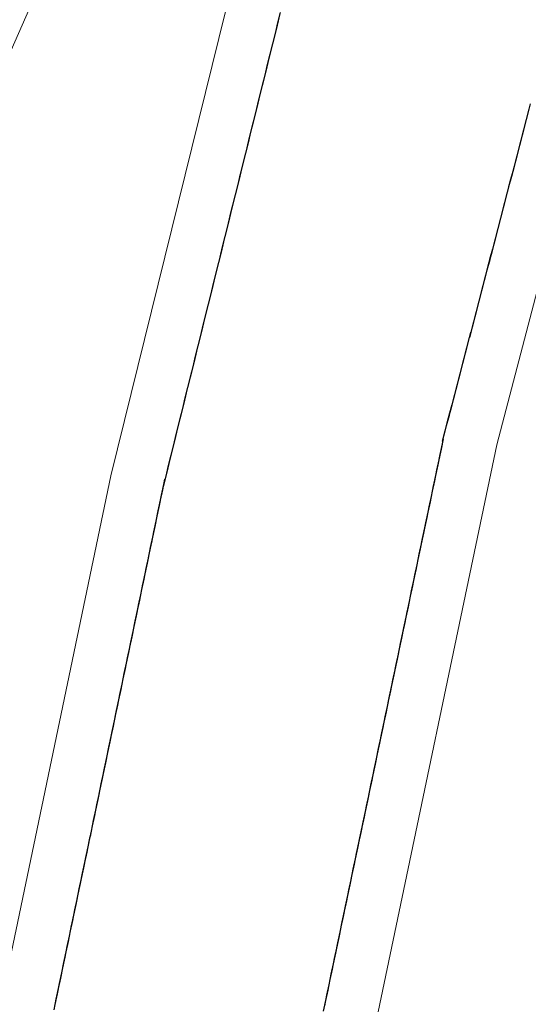
# Model space of a CAD drawing. Extents: x 2428700 to 2430480, y 4749042 to 4750258.
# Drawn here: x 2429944 to 2429954, y 4749953 to 4749972 of the extents above; entities that cross this region are included whole.
import ezdxf

# ---------------------------------------------------------------- set-up
doc = ezdxf.new("R2010")
doc.units = 0
doc.header["$LTSCALE"] = 2
doc.header["$MEASUREMENT"] = 0
doc.linetypes.add('PONTE', pattern=[0])
doc.layers.add('050610', color=5, linetype='PONTE')

# ---------------------------------------------------------------- blocks, each defined once
blk = doc.blocks.new('PARAL')
blk.add_line((0.5, 0), (0.5, 0.1))

msp = doc.modelspace()

# ---------------------------------------------------------------- linework, layer by layer
at = {"layer": '050610', "linetype": 'PONTE', "lineweight": 0, "flags": 128}
for points in [[(2430127.087, 4750201.691), (2430121.459, 4750189.701), (2430113.669, 4750176.181), (2430112.248, 4750173.714), (2430099.394, 4750154.872), (2430095.844, 4750156.933), (2430082.528, 4750140.445), (2430075.188, 4750132.11), (2430055.529, 4750112.446), (2430055.14, 4750112.83), (2430048.215, 4750106.068), (2430022.877, 4750082.284), (2430008.102, 4750061.579), (2429995.858, 4750047.715), (2429995.369, 4750047.067), (2429992.963, 4750043.887), (2429984.044, 4750032.095), (2429973.83, 4750016.408), (2429965.818, 4750000.685), (2429965.521, 4750000), (2429960.975, 4749989.512), (2429959.433, 4749984.704), (2429956.12, 4749974.373), (2429953.305, 4749963.581), (2429925.433, 4749830.419), (2429922.748, 4749817.59), (2429922.262, 4749815.271), (2429919.079, 4749800.063)], [(2429912.337, 4749802.767), (2429915.634, 4749817.381), (2429919.9, 4749838.053), (2429927.203, 4749873.469), (2429934.421, 4749907.104), (2429939.745, 4749932.475), (2429946.115, 4749962.999), (2429949.264, 4749975.762), (2429950.754, 4749980.952), (2429952.61, 4749986.689), (2429951.784, 4749987.092), (2429948.614, 4749980.848), (2429942.647, 4749967.276), (2429937.369, 4749954.509), (2429930.553, 4749935.581), (2429926.252, 4749920.211), (2429922, 4749902.435), (2429917.287, 4749877.204), (2429913.03, 4749850.447), (2429908.852, 4749825.934), (2429907.567, 4749818.961), (2429907.238, 4749817.025), (2429905.223, 4749805.62)]]:
    msp.add_lwpolyline(points, dxfattribs=at)

# ---------------------------------------------------------------- block references
at = {"layer": '050610', "lineweight": 0}
for p, xscale, yscale, zscale, rotation in [((2429948.234, 4749971.586), 1.999999999486131, 1.999999999486131, 1.999999999486131, 346.1422040257093), ((2429948.257, 4749971.683), 1.999999999486131, 1.999999999486131, 1.999999999486131, 346.1422040257093), ((2429948.186, 4749971.392), 1.999999999486131, 1.999999999486131, 1.999999999486131, 346.1422040257093), ((2429948.21, 4749971.489), 1.999999999486131, 1.999999999486131, 1.999999999486131, 346.1422040257093), ((2429948.138, 4749971.197), 1.999999999486131, 1.999999999486131, 1.999999999486131, 346.1422040257093), ((2429948.162, 4749971.294), 1.999999999486131, 1.999999999486131, 1.999999999486131, 346.1422040257093), ((2429948.09, 4749971.003), 1.999999999486131, 1.999999999486131, 1.999999999486131, 346.1422040257093), ((2429948.114, 4749971.1), 1.999999999486131, 1.999999999486131, 1.999999999486131, 346.1422040257093), ((2429948.042, 4749970.809), 1.999999999486131, 1.999999999486131, 1.999999999486131, 346.1422040257093), ((2429948.066, 4749970.906), 1.999999999486131, 1.999999999486131, 1.999999999486131, 346.1422040257093), ((2429947.994, 4749970.615), 1.999999999486131, 1.999999999486131, 1.999999999486131, 346.1422040257093), ((2429948.018, 4749970.712), 1.999999999486131, 1.999999999486131, 1.999999999486131, 346.1422040257093), ((2429947.97, 4749970.518), 1.999999999486131, 1.999999999486131, 1.999999999486131, 346.1422040257093), ((2429947.922, 4749970.324), 1.999999999486131, 1.999999999486131, 1.999999999486131, 346.1422040257093), ((2429947.946, 4749970.421), 1.999999999486131, 1.999999999486131, 1.999999999486131, 346.1422040257093), ((2429947.874, 4749970.129), 1.999999999486131, 1.999999999486131, 1.999999999486131, 346.1422040257093), ((2429947.898, 4749970.227), 1.999999999486131, 1.999999999486131, 1.999999999486131, 346.1422040257093), ((2429947.826, 4749969.935), 1.999999999486131, 1.999999999486131, 1.999999999486131, 346.1422040257093), ((2429947.85, 4749970.032), 1.999999999486131, 1.999999999486131, 1.999999999486131, 346.1422040257093), ((2429954.871, 4749969.585), 1.999999999790123, 1.999999999790123, 1.999999999790123, 165.380401121331), ((2429954.896, 4749969.681), 1.999999999790123, 1.999999999790123, 1.999999999790123, 165.380401121331), ((2429947.778, 4749969.741), 1.999999999486131, 1.999999999486131, 1.999999999486131, 346.1422040257093), ((2429947.802, 4749969.838), 1.999999999486131, 1.999999999486131, 1.999999999486131, 346.1422040257093), ((2429954.846, 4749969.488), 1.999999999790123, 1.999999999790123, 1.999999999790123, 165.380401121331), ((2429947.731, 4749969.547), 1.999999999486131, 1.999999999486131, 1.999999999486131, 346.1422040257093), ((2429947.754, 4749969.644), 1.999999999486131, 1.999999999486131, 1.999999999486131, 346.1422040257093), ((2429954.795, 4749969.294), 1.999999999790123, 1.999999999790123, 1.999999999790123, 165.380401121331), ((2429954.82, 4749969.391), 1.999999999790123, 1.999999999790123, 1.999999999790123, 165.380401121331), ((2429947.683, 4749969.353), 1.999999999486131, 1.999999999486131, 1.999999999486131, 346.1422040257093), ((2429947.707, 4749969.45), 1.999999999486131, 1.999999999486131, 1.999999999486131, 346.1422040257093), ((2429954.745, 4749969.101), 1.999999999790123, 1.999999999790123, 1.999999999790123, 165.380401121331), ((2429954.77, 4749969.198), 1.999999999790123, 1.999999999790123, 1.999999999790123, 165.380401121331), ((2429947.635, 4749969.159), 1.999999999486131, 1.999999999486131, 1.999999999486131, 346.1422040257093), ((2429947.659, 4749969.256), 1.999999999486131, 1.999999999486131, 1.999999999486131, 346.1422040257093), ((2429954.694, 4749968.907), 1.999999999790123, 1.999999999790123, 1.999999999790123, 165.380401121331), ((2429954.719, 4749969.004), 1.999999999790123, 1.999999999790123, 1.999999999790123, 165.380401121331), ((2429947.587, 4749968.964), 1.999999999486131, 1.999999999486131, 1.999999999486131, 346.1422040257093), ((2429947.611, 4749969.061), 1.999999999486131, 1.999999999486131, 1.999999999486131, 346.1422040257093), ((2429954.644, 4749968.714), 1.999999999790123, 1.999999999790123, 1.999999999790123, 165.380401121331), ((2429954.669, 4749968.81), 1.999999999790123, 1.999999999790123, 1.999999999790123, 165.380401121331), ((2429947.563, 4749968.867), 1.999999999486131, 1.999999999486131, 1.999999999486131, 346.1422040257093), ((2429954.593, 4749968.52), 1.999999999790123, 1.999999999790123, 1.999999999790123, 165.380401121331), ((2429954.618, 4749968.617), 1.999999999790123, 1.999999999790123, 1.999999999790123, 165.380401121331), ((2429947.515, 4749968.673), 1.999999999486131, 1.999999999486131, 1.999999999486131, 346.1422040257093), ((2429947.539, 4749968.77), 1.999999999486131, 1.999999999486131, 1.999999999486131, 346.1422040257093), ((2429954.543, 4749968.327), 1.999999999790123, 1.999999999790123, 1.999999999790123, 165.380401121331), ((2429954.568, 4749968.423), 1.999999999790123, 1.999999999790123, 1.999999999790123, 165.380401121331), ((2429947.467, 4749968.479), 1.999999999486131, 1.999999999486131, 1.999999999486131, 346.1422040257093), ((2429947.491, 4749968.576), 1.999999999486131, 1.999999999486131, 1.999999999486131, 346.1422040257093), ((2429954.492, 4749968.133), 1.999999999790123, 1.999999999790123, 1.999999999790123, 165.380401121331), ((2429954.517, 4749968.23), 1.999999999790123, 1.999999999790123, 1.999999999790123, 165.380401121331), ((2429947.419, 4749968.285), 1.999999999486131, 1.999999999486131, 1.999999999486131, 346.1422040257093), ((2429947.443, 4749968.382), 1.999999999486131, 1.999999999486131, 1.999999999486131, 346.1422040257093), ((2429954.442, 4749967.94), 1.999999999790123, 1.999999999790123, 1.999999999790123, 165.380401121331), ((2429954.467, 4749968.036), 1.999999999790123, 1.999999999790123, 1.999999999790123, 165.380401121331), ((2429947.371, 4749968.091), 1.999999999486131, 1.999999999486131, 1.999999999486131, 346.1422040257093), ((2429947.395, 4749968.188), 1.999999999486131, 1.999999999486131, 1.999999999486131, 346.1422040257093), ((2429954.391, 4749967.746), 1.999999999790123, 1.999999999790123, 1.999999999790123, 165.380401121331), ((2429954.416, 4749967.843), 1.999999999790123, 1.999999999790123, 1.999999999790123, 165.380401121331), ((2429947.323, 4749967.896), 1.999999999486131, 1.999999999486131, 1.999999999486131, 346.1422040257093), ((2429947.347, 4749967.993), 1.999999999486131, 1.999999999486131, 1.999999999486131, 346.1422040257093), ((2429954.366, 4749967.649), 1.999999999790123, 1.999999999790123, 1.999999999790123, 165.380401121331), ((2429947.275, 4749967.702), 1.999999999486131, 1.999999999486131, 1.999999999486131, 346.1422040257093), ((2429947.299, 4749967.799), 1.999999999486131, 1.999999999486131, 1.999999999486131, 346.1422040257093), ((2429954.315, 4749967.456), 1.999999999790123, 1.999999999790123, 1.999999999790123, 165.380401121331), ((2429954.341, 4749967.553), 1.999999999790123, 1.999999999790123, 1.999999999790123, 165.380401121331), ((2429947.228, 4749967.508), 1.999999999486131, 1.999999999486131, 1.999999999486131, 346.1422040257093), ((2429947.252, 4749967.605), 1.999999999486131, 1.999999999486131, 1.999999999486131, 346.1422040257093), ((2429954.265, 4749967.262), 1.999999999790123, 1.999999999790123, 1.999999999790123, 165.380401121331), ((2429954.29, 4749967.359), 1.999999999790123, 1.999999999790123, 1.999999999790123, 165.380401121331), ((2429947.18, 4749967.314), 1.999999999486131, 1.999999999486131, 1.999999999486131, 346.1422040257093), ((2429947.204, 4749967.411), 1.999999999486131, 1.999999999486131, 1.999999999486131, 346.1422040257093), ((2429954.215, 4749967.069), 1.999999999790123, 1.999999999790123, 1.999999999790123, 165.380401121331), ((2429954.24, 4749967.166), 1.999999999790123, 1.999999999790123, 1.999999999790123, 165.380401121331), ((2429947.156, 4749967.217), 1.999999999486131, 1.999999999486131, 1.999999999486131, 346.1422040257093), ((2429954.164, 4749966.875), 1.999999999790123, 1.999999999790123, 1.999999999790123, 165.380401121331), ((2429954.189, 4749966.972), 1.999999999790123, 1.999999999790123, 1.999999999790123, 165.380401121331), ((2429947.108, 4749967.023), 1.999999999486131, 1.999999999486131, 1.999999999486131, 346.1422040257093), ((2429947.132, 4749967.12), 1.999999999486131, 1.999999999486131, 1.999999999486131, 346.1422040257093), ((2429954.114, 4749966.682), 1.999999999790123, 1.999999999790123, 1.999999999790123, 165.380401121331), ((2429954.139, 4749966.778), 1.999999999790123, 1.999999999790123, 1.999999999790123, 165.380401121331), ((2429947.06, 4749966.828), 1.999999999486131, 1.999999999486131, 1.999999999486131, 346.1422040257093), ((2429947.084, 4749966.925), 1.999999999486131, 1.999999999486131, 1.999999999486131, 346.1422040257093), ((2429954.063, 4749966.488), 1.999999999790123, 1.999999999790123, 1.999999999790123, 165.380401121331), ((2429954.088, 4749966.585), 1.999999999790123, 1.999999999790123, 1.999999999790123, 165.380401121331), ((2429947.012, 4749966.634), 1.999999999486131, 1.999999999486131, 1.999999999486131, 346.1422040257093), ((2429947.036, 4749966.731), 1.999999999486131, 1.999999999486131, 1.999999999486131, 346.1422040257093), ((2429954.013, 4749966.295), 1.999999999790123, 1.999999999790123, 1.999999999790123, 165.380401121331), ((2429954.038, 4749966.391), 1.999999999790123, 1.999999999790123, 1.999999999790123, 165.380401121331), ((2429946.964, 4749966.44), 1.999999999486131, 1.999999999486131, 1.999999999486131, 346.1422040257093), ((2429946.988, 4749966.537), 1.999999999486131, 1.999999999486131, 1.999999999486131, 346.1422040257093), ((2429953.962, 4749966.101), 1.999999999790123, 1.999999999790123, 1.999999999790123, 165.380401121331), ((2429953.987, 4749966.198), 1.999999999790123, 1.999999999790123, 1.999999999790123, 165.380401121331), ((2429946.916, 4749966.246), 1.999999999486131, 1.999999999486131, 1.999999999486131, 346.1422040257093), ((2429946.94, 4749966.343), 1.999999999486131, 1.999999999486131, 1.999999999486131, 346.1422040257093), ((2429953.912, 4749965.908), 1.999999999790123, 1.999999999790123, 1.999999999790123, 165.380401121331), ((2429953.937, 4749966.004), 1.999999999790123, 1.999999999790123, 1.999999999790123, 165.380401121331), ((2429946.868, 4749966.052), 1.999999999486131, 1.999999999486131, 1.999999999486131, 346.1422040257093), ((2429946.892, 4749966.149), 1.999999999486131, 1.999999999486131, 1.999999999486131, 346.1422040257093), ((2429953.886, 4749965.811), 1.999999999790123, 1.999999999790123, 1.999999999790123, 165.380401121331), ((2429946.82, 4749965.857), 1.999999999486131, 1.999999999486131, 1.999999999486131, 346.1422040257093), ((2429946.844, 4749965.955), 1.999999999486131, 1.999999999486131, 1.999999999486131, 346.1422040257093), ((2429953.836, 4749965.617), 1.999999999790123, 1.999999999790123, 1.999999999790123, 165.380401121331), ((2429953.861, 4749965.714), 1.999999999790123, 1.999999999790123, 1.999999999790123, 165.380401121331), ((2429946.772, 4749965.663), 1.999999999486131, 1.999999999486131, 1.999999999486131, 346.1422040257093), ((2429946.796, 4749965.76), 1.999999999486131, 1.999999999486131, 1.999999999486131, 346.1422040257093), ((2429953.785, 4749965.424), 1.999999999790123, 1.999999999790123, 1.999999999790123, 165.380401121331), ((2429953.811, 4749965.521), 1.999999999790123, 1.999999999790123, 1.999999999790123, 165.380401121331), ((2429946.749, 4749965.566), 1.999999999486131, 1.999999999486131, 1.999999999486131, 346.1422040257093), ((2429953.735, 4749965.23), 1.999999999790123, 1.999999999790123, 1.999999999790123, 165.380401121331), ((2429953.76, 4749965.327), 1.999999999790123, 1.999999999790123, 1.999999999790123, 165.380401121331), ((2429946.701, 4749965.372), 1.999999999486131, 1.999999999486131, 1.999999999486131, 346.1422040257093), ((2429946.725, 4749965.469), 1.999999999486131, 1.999999999486131, 1.999999999486131, 346.1422040257093), ((2429953.684, 4749965.037), 1.999999999790123, 1.999999999790123, 1.999999999790123, 165.380401121331), ((2429953.71, 4749965.134), 1.999999999790123, 1.999999999790123, 1.999999999790123, 165.380401121331), ((2429946.653, 4749965.178), 1.999999999486131, 1.999999999486131, 1.999999999486131, 346.1422040257093), ((2429946.677, 4749965.275), 1.999999999486131, 1.999999999486131, 1.999999999486131, 346.1422040257093), ((2429953.634, 4749964.843), 1.999999999790123, 1.999999999790123, 1.999999999790123, 165.380401121331), ((2429953.659, 4749964.94), 1.999999999790123, 1.999999999790123, 1.999999999790123, 165.380401121331), ((2429946.605, 4749964.984), 1.999999999486131, 1.999999999486131, 1.999999999486131, 346.1422040257093), ((2429946.629, 4749965.081), 1.999999999486131, 1.999999999486131, 1.999999999486131, 346.1422040257093), ((2429953.584, 4749964.65), 1.999999999790123, 1.999999999790123, 1.999999999790123, 165.380401121331), ((2429953.609, 4749964.746), 1.999999999790123, 1.999999999790123, 1.999999999790123, 165.380401121331), ((2429946.557, 4749964.79), 1.999999999486131, 1.999999999486131, 1.999999999486131, 346.1422040257093), ((2429946.581, 4749964.887), 1.999999999486131, 1.999999999486131, 1.999999999486131, 346.1422040257093), ((2429953.533, 4749964.456), 1.999999999790123, 1.999999999790123, 1.999999999790123, 165.380401121331), ((2429953.558, 4749964.553), 1.999999999790123, 1.999999999790123, 1.999999999790123, 165.380401121331), ((2429946.509, 4749964.595), 1.999999999486131, 1.999999999486131, 1.999999999486131, 346.1422040257093), ((2429946.533, 4749964.692), 1.999999999486131, 1.999999999486131, 1.999999999486131, 346.1422040257093), ((2429953.483, 4749964.263), 1.999999999790123, 1.999999999790123, 1.999999999790123, 165.380401121331), ((2429953.508, 4749964.359), 1.999999999790123, 1.999999999790123, 1.999999999790123, 165.380401121331), ((2429946.461, 4749964.401), 1.999999999486131, 1.999999999486131, 1.999999999486131, 346.1422040257093), ((2429946.485, 4749964.498), 1.999999999486131, 1.999999999486131, 1.999999999486131, 346.1422040257093), ((2429953.457, 4749964.166), 1.999999999790123, 1.999999999790123, 1.999999999790123, 165.380401121331), ((2429946.413, 4749964.207), 1.999999999486131, 1.999999999486131, 1.999999999486131, 346.1422040257093), ((2429946.437, 4749964.304), 1.999999999486131, 1.999999999486131, 1.999999999486131, 346.1422040257093), ((2429953.407, 4749963.972), 1.999999999790123, 1.999999999790123, 1.999999999790123, 165.380401121331), ((2429953.432, 4749964.069), 1.999999999790123, 1.999999999790123, 1.999999999790123, 165.380401121331), ((2429946.365, 4749964.013), 1.999999999486131, 1.999999999486131, 1.999999999486131, 346.1422040257093), ((2429946.389, 4749964.11), 1.999999999486131, 1.999999999486131, 1.999999999486131, 346.1422040257093), ((2429953.356, 4749963.779), 1.999999999790123, 1.999999999790123, 1.999999999790123, 165.380401121331), ((2429953.382, 4749963.876), 1.999999999790123, 1.999999999790123, 1.999999999790123, 165.380401121331), ((2429946.341, 4749963.916), 1.999999999486131, 1.999999999486131, 1.999999999486131, 346.1422040257093), ((2429953.306, 4749963.585), 1.999999999790123, 1.999999999790123, 1.999999999790123, 165.380401121331), ((2429953.331, 4749963.682), 1.999999999790123, 1.999999999790123, 1.999999999790123, 165.380401121331), ((2429946.293, 4749963.722), 1.999999999486131, 1.999999999486131, 1.999999999486131, 346.1422040257093), ((2429946.317, 4749963.819), 1.999999999486131, 1.999999999486131, 1.999999999486131, 346.1422040257093), ((2429953.265, 4749963.39), 1.999999999720344, 1.999999999720344, 1.999999999720344, 168.1782106563942), ((2429953.285, 4749963.488), 1.999999999720344, 1.999999999720344, 1.999999999720344, 168.1782106563942), ((2429946.246, 4749963.527), 1.999999999486131, 1.999999999486131, 1.999999999486131, 346.1422040257093), ((2429946.27, 4749963.624), 1.999999999486131, 1.999999999486131, 1.999999999486131, 346.1422040257093), ((2429953.244, 4749963.292), 1.999999999720344, 1.999999999720344, 1.999999999720344, 168.1782106563942), ((2429946.198, 4749963.333), 1.999999999486131, 1.999999999486131, 1.999999999486131, 346.1422040257093), ((2429946.222, 4749963.43), 1.999999999486131, 1.999999999486131, 1.999999999486131, 346.1422040257093), ((2429953.203, 4749963.096), 1.999999999720344, 1.999999999720344, 1.999999999720344, 168.1782106563942), ((2429953.224, 4749963.194), 1.999999999720344, 1.999999999720344, 1.999999999720344, 168.1782106563942), ((2429946.15, 4749963.139), 1.999999999486131, 1.999999999486131, 1.999999999486131, 346.1422040257093), ((2429946.174, 4749963.236), 1.999999999486131, 1.999999999486131, 1.999999999486131, 346.1422040257093), ((2429953.162, 4749962.9), 1.999999999720344, 1.999999999720344, 1.999999999720344, 168.1782106563942), ((2429953.183, 4749962.998), 1.999999999720344, 1.999999999720344, 1.999999999720344, 168.1782106563942), ((2429946.104, 4749962.944), 1.999999999954485, 1.999999999954485, 1.999999999954485, 348.2125909097225), ((2429946.126, 4749963.042), 1.999999999486131, 1.999999999486131, 1.999999999486131, 346.1422040257093), ((2429953.121, 4749962.704), 1.999999999720344, 1.999999999720344, 1.999999999720344, 168.1782106563942), ((2429953.142, 4749962.802), 1.999999999720344, 1.999999999720344, 1.999999999720344, 168.1782106563942), ((2429946.063, 4749962.749), 1.999999999954485, 1.999999999954485, 1.999999999954485, 348.2125909097225), ((2429946.083, 4749962.846), 1.999999999954485, 1.999999999954485, 1.999999999954485, 348.2125909097225), ((2429953.08, 4749962.509), 1.999999999720344, 1.999999999720344, 1.999999999720344, 168.1782106563942), ((2429953.101, 4749962.607), 1.999999999720344, 1.999999999720344, 1.999999999720344, 168.1782106563942), ((2429946.022, 4749962.553), 1.999999999954485, 1.999999999954485, 1.999999999954485, 348.2125909097225), ((2429946.043, 4749962.651), 1.999999999954485, 1.999999999954485, 1.999999999954485, 348.2125909097225), ((2429953.039, 4749962.313), 1.999999999720344, 1.999999999720344, 1.999999999720344, 168.1782106563942), ((2429953.06, 4749962.411), 1.999999999720344, 1.999999999720344, 1.999999999720344, 168.1782106563942), ((2429945.981, 4749962.357), 1.999999999954485, 1.999999999954485, 1.999999999954485, 348.2125909097225), ((2429946.002, 4749962.455), 1.999999999954485, 1.999999999954485, 1.999999999954485, 348.2125909097225), ((2429952.998, 4749962.117), 1.999999999720344, 1.999999999720344, 1.999999999720344, 168.1782106563942), ((2429953.019, 4749962.215), 1.999999999720344, 1.999999999720344, 1.999999999720344, 168.1782106563942), ((2429945.94, 4749962.161), 1.999999999954485, 1.999999999954485, 1.999999999954485, 348.2125909097225), ((2429945.961, 4749962.259), 1.999999999954485, 1.999999999954485, 1.999999999954485, 348.2125909097225), ((2429952.957, 4749961.921), 1.999999999720344, 1.999999999720344, 1.999999999720344, 168.1782106563942), ((2429952.978, 4749962.019), 1.999999999720344, 1.999999999720344, 1.999999999720344, 168.1782106563942), ((2429945.9, 4749961.965), 1.999999999954485, 1.999999999954485, 1.999999999954485, 348.2125909097225), ((2429945.92, 4749962.063), 1.999999999954485, 1.999999999954485, 1.999999999954485, 348.2125909097225), ((2429952.937, 4749961.824), 1.999999999720344, 1.999999999720344, 1.999999999720344, 168.1782106563942), ((2429945.859, 4749961.77), 1.999999999954485, 1.999999999954485, 1.999999999954485, 348.2125909097225), ((2429945.879, 4749961.868), 1.999999999954485, 1.999999999954485, 1.999999999954485, 348.2125909097225), ((2429952.896, 4749961.628), 1.999999999720344, 1.999999999720344, 1.999999999720344, 168.1782106563942), ((2429952.916, 4749961.726), 1.999999999720344, 1.999999999720344, 1.999999999720344, 168.1782106563942), ((2429945.838, 4749961.672), 1.999999999954485, 1.999999999954485, 1.999999999954485, 348.2125909097225), ((2429952.855, 4749961.432), 1.999999999720344, 1.999999999720344, 1.999999999720344, 168.1782106563942), ((2429952.875, 4749961.53), 1.999999999720344, 1.999999999720344, 1.999999999720344, 168.1782106563942), ((2429945.797, 4749961.476), 1.999999999954485, 1.999999999954485, 1.999999999954485, 348.2125909097225), ((2429945.818, 4749961.574), 1.999999999954485, 1.999999999954485, 1.999999999954485, 348.2125909097225), ((2429952.814, 4749961.236), 1.999999999720344, 1.999999999720344, 1.999999999720344, 168.1782106563942), ((2429952.834, 4749961.334), 1.999999999720344, 1.999999999720344, 1.999999999720344, 168.1782106563942), ((2429945.757, 4749961.28), 1.999999999954485, 1.999999999954485, 1.999999999954485, 348.2125909097225), ((2429945.777, 4749961.378), 1.999999999954485, 1.999999999954485, 1.999999999954485, 348.2125909097225), ((2429952.773, 4749961.041), 1.999999999720344, 1.999999999720344, 1.999999999720344, 168.1782106563942), ((2429952.793, 4749961.138), 1.999999999720344, 1.999999999720344, 1.999999999720344, 168.1782106563942), ((2429945.716, 4749961.084), 1.999999999954485, 1.999999999954485, 1.999999999954485, 348.2125909097225), ((2429945.736, 4749961.182), 1.999999999954485, 1.999999999954485, 1.999999999954485, 348.2125909097225), ((2429952.732, 4749960.845), 1.999999999720344, 1.999999999720344, 1.999999999720344, 168.1782106563942), ((2429952.752, 4749960.943), 1.999999999720344, 1.999999999720344, 1.999999999720344, 168.1782106563942), ((2429945.675, 4749960.889), 1.999999999954485, 1.999999999954485, 1.999999999954485, 348.2125909097225), ((2429945.695, 4749960.987), 1.999999999954485, 1.999999999954485, 1.999999999954485, 348.2125909097225), ((2429952.691, 4749960.649), 1.999999999720344, 1.999999999720344, 1.999999999720344, 168.1782106563942), ((2429952.712, 4749960.747), 1.999999999720344, 1.999999999720344, 1.999999999720344, 168.1782106563942), ((2429945.634, 4749960.693), 1.999999999954485, 1.999999999954485, 1.999999999954485, 348.2125909097225), ((2429945.654, 4749960.791), 1.999999999954485, 1.999999999954485, 1.999999999954485, 348.2125909097225), ((2429952.65, 4749960.453), 1.999999999720344, 1.999999999720344, 1.999999999720344, 168.1782106563942), ((2429952.671, 4749960.551), 1.999999999720344, 1.999999999720344, 1.999999999720344, 168.1782106563942), ((2429945.593, 4749960.497), 1.999999999954485, 1.999999999954485, 1.999999999954485, 348.2125909097225), ((2429945.614, 4749960.595), 1.999999999954485, 1.999999999954485, 1.999999999954485, 348.2125909097225), ((2429952.63, 4749960.355), 1.999999999720344, 1.999999999720344, 1.999999999720344, 168.1782106563942), ((2429945.552, 4749960.301), 1.999999999954485, 1.999999999954485, 1.999999999954485, 348.2125909097225), ((2429945.573, 4749960.399), 1.999999999954485, 1.999999999954485, 1.999999999954485, 348.2125909097225), ((2429952.589, 4749960.16), 1.999999999720344, 1.999999999720344, 1.999999999720344, 168.1782106563942), ((2429952.609, 4749960.258), 1.999999999720344, 1.999999999720344, 1.999999999720344, 168.1782106563942), ((2429945.532, 4749960.203), 1.999999999954485, 1.999999999954485, 1.999999999954485, 348.2125909097225), ((2429952.548, 4749959.964), 1.999999999720344, 1.999999999720344, 1.999999999720344, 168.1782106563942), ((2429952.568, 4749960.062), 1.999999999720344, 1.999999999720344, 1.999999999720344, 168.1782106563942), ((2429945.491, 4749960.008), 1.999999999954485, 1.999999999954485, 1.999999999954485, 348.2125909097225), ((2429945.511, 4749960.106), 1.999999999954485, 1.999999999954485, 1.999999999954485, 348.2125909097225), ((2429952.507, 4749959.768), 1.999999999720344, 1.999999999720344, 1.999999999720344, 168.1782106563942), ((2429952.527, 4749959.866), 1.999999999720344, 1.999999999720344, 1.999999999720344, 168.1782106563942), ((2429945.45, 4749959.812), 1.999999999954485, 1.999999999954485, 1.999999999954485, 348.2125909097225), ((2429945.471, 4749959.91), 1.999999999954485, 1.999999999954485, 1.999999999954485, 348.2125909097225), ((2429952.466, 4749959.572), 1.999999999720344, 1.999999999720344, 1.999999999720344, 168.1782106563942), ((2429952.486, 4749959.67), 1.999999999720344, 1.999999999720344, 1.999999999720344, 168.1782106563942), ((2429945.409, 4749959.616), 1.999999999954485, 1.999999999954485, 1.999999999954485, 348.2125909097225), ((2429945.43, 4749959.714), 1.999999999954485, 1.999999999954485, 1.999999999954485, 348.2125909097225), ((2429952.425, 4749959.377), 1.999999999720344, 1.999999999720344, 1.999999999720344, 168.1782106563942), ((2429952.445, 4749959.474), 1.999999999720344, 1.999999999720344, 1.999999999720344, 168.1782106563942), ((2429945.368, 4749959.42), 1.999999999954485, 1.999999999954485, 1.999999999954485, 348.2125909097225), ((2429945.389, 4749959.518), 1.999999999954485, 1.999999999954485, 1.999999999954485, 348.2125909097225), ((2429952.384, 4749959.181), 1.999999999720344, 1.999999999720344, 1.999999999720344, 168.1782106563942), ((2429952.404, 4749959.279), 1.999999999720344, 1.999999999720344, 1.999999999720344, 168.1782106563942), ((2429945.328, 4749959.224), 1.999999999954485, 1.999999999954485, 1.999999999954485, 348.2125909097225), ((2429945.348, 4749959.322), 1.999999999954485, 1.999999999954485, 1.999999999954485, 348.2125909097225), ((2429952.343, 4749958.985), 1.999999999720344, 1.999999999720344, 1.999999999720344, 168.1782106563942), ((2429952.363, 4749959.083), 1.999999999720344, 1.999999999720344, 1.999999999720344, 168.1782106563942), ((2429945.287, 4749959.029), 1.999999999954485, 1.999999999954485, 1.999999999954485, 348.2125909097225), ((2429945.307, 4749959.127), 1.999999999954485, 1.999999999954485, 1.999999999954485, 348.2125909097225), ((2429952.322, 4749958.887), 1.999999999720344, 1.999999999720344, 1.999999999720344, 168.1782106563942), ((2429945.246, 4749958.833), 1.999999999954485, 1.999999999954485, 1.999999999954485, 348.2125909097225), ((2429945.266, 4749958.931), 1.999999999954485, 1.999999999954485, 1.999999999954485, 348.2125909097225), ((2429952.281, 4749958.691), 1.999999999720344, 1.999999999720344, 1.999999999720344, 168.1782106563942), ((2429952.302, 4749958.789), 1.999999999720344, 1.999999999720344, 1.999999999720344, 168.1782106563942), ((2429945.225, 4749958.735), 1.999999999954485, 1.999999999954485, 1.999999999954485, 348.2125909097225), ((2429952.24, 4749958.496), 1.999999999720344, 1.999999999720344, 1.999999999720344, 168.1782106563942), ((2429952.261, 4749958.594), 1.999999999720344, 1.999999999720344, 1.999999999720344, 168.1782106563942), ((2429945.185, 4749958.539), 1.999999999954485, 1.999999999954485, 1.999999999954485, 348.2125909097225), ((2429945.205, 4749958.637), 1.999999999954485, 1.999999999954485, 1.999999999954485, 348.2125909097225), ((2429952.199, 4749958.3), 1.999999999720344, 1.999999999720344, 1.999999999720344, 168.1782106563942), ((2429952.22, 4749958.398), 1.999999999720344, 1.999999999720344, 1.999999999720344, 168.1782106563942), ((2429945.144, 4749958.343), 1.999999999954485, 1.999999999954485, 1.999999999954485, 348.2125909097225), ((2429945.164, 4749958.441), 1.999999999954485, 1.999999999954485, 1.999999999954485, 348.2125909097225), ((2429952.158, 4749958.104), 1.999999999720344, 1.999999999720344, 1.999999999720344, 168.1782106563942), ((2429952.179, 4749958.202), 1.999999999720344, 1.999999999720344, 1.999999999720344, 168.1782106563942), ((2429945.103, 4749958.148), 1.999999999954485, 1.999999999954485, 1.999999999954485, 348.2125909097225), ((2429945.123, 4749958.246), 1.999999999954485, 1.999999999954485, 1.999999999954485, 348.2125909097225), ((2429952.117, 4749957.908), 1.999999999720344, 1.999999999720344, 1.999999999720344, 168.1782106563942), ((2429952.138, 4749958.006), 1.999999999720344, 1.999999999720344, 1.999999999720344, 168.1782106563942), ((2429945.062, 4749957.952), 1.999999999954485, 1.999999999954485, 1.999999999954485, 348.2125909097225), ((2429945.082, 4749958.05), 1.999999999954485, 1.999999999954485, 1.999999999954485, 348.2125909097225), ((2429952.076, 4749957.713), 1.999999999720344, 1.999999999720344, 1.999999999720344, 168.1782106563942), ((2429952.097, 4749957.811), 1.999999999720344, 1.999999999720344, 1.999999999720344, 168.1782106563942), ((2429945.021, 4749957.756), 1.999999999954485, 1.999999999954485, 1.999999999954485, 348.2125909097225), ((2429945.042, 4749957.854), 1.999999999954485, 1.999999999954485, 1.999999999954485, 348.2125909097225), ((2429952.035, 4749957.517), 1.999999999720344, 1.999999999720344, 1.999999999720344, 168.1782106563942), ((2429952.056, 4749957.615), 1.999999999720344, 1.999999999720344, 1.999999999720344, 168.1782106563942), ((2429944.98, 4749957.56), 1.999999999954485, 1.999999999954485, 1.999999999954485, 348.2125909097225), ((2429945.001, 4749957.658), 1.999999999954485, 1.999999999954485, 1.999999999954485, 348.2125909097225), ((2429952.015, 4749957.419), 1.999999999720344, 1.999999999720344, 1.999999999720344, 168.1782106563942), ((2429944.939, 4749957.365), 1.999999999954485, 1.999999999954485, 1.999999999954485, 348.2125909097225), ((2429944.96, 4749957.462), 1.999999999954485, 1.999999999954485, 1.999999999954485, 348.2125909097225), ((2429951.974, 4749957.223), 1.999999999720344, 1.999999999720344, 1.999999999720344, 168.1782106563942), ((2429951.994, 4749957.321), 1.999999999720344, 1.999999999720344, 1.999999999720344, 168.1782106563942), ((2429944.919, 4749957.267), 1.999999999954485, 1.999999999954485, 1.999999999954485, 348.2125909097225), ((2429951.933, 4749957.027), 1.999999999720344, 1.999999999720344, 1.999999999720344, 168.1782106563942), ((2429951.953, 4749957.125), 1.999999999720344, 1.999999999720344, 1.999999999720344, 168.1782106563942), ((2429944.878, 4749957.071), 1.999999999954485, 1.999999999954485, 1.999999999954485, 348.2125909097225), ((2429944.899, 4749957.169), 1.999999999954485, 1.999999999954485, 1.999999999954485, 348.2125909097225), ((2429951.892, 4749956.832), 1.999999999720344, 1.999999999720344, 1.999999999720344, 168.1782106563942), ((2429951.913, 4749956.93), 1.999999999720344, 1.999999999720344, 1.999999999720344, 168.1782106563942), ((2429944.837, 4749956.875), 1.999999999954485, 1.999999999954485, 1.999999999954485, 348.2125909097225), ((2429944.858, 4749956.973), 1.999999999954485, 1.999999999954485, 1.999999999954485, 348.2125909097225), ((2429951.851, 4749956.636), 1.999999999720344, 1.999999999720344, 1.999999999720344, 168.1782106563942), ((2429951.872, 4749956.734), 1.999999999720344, 1.999999999720344, 1.999999999720344, 168.1782106563942), ((2429944.796, 4749956.679), 1.999999999954485, 1.999999999954485, 1.999999999954485, 348.2125909097225), ((2429944.817, 4749956.777), 1.999999999954485, 1.999999999954485, 1.999999999954485, 348.2125909097225), ((2429951.81, 4749956.44), 1.999999999720344, 1.999999999720344, 1.999999999720344, 168.1782106563942), ((2429951.831, 4749956.538), 1.999999999720344, 1.999999999720344, 1.999999999720344, 168.1782106563942), ((2429944.756, 4749956.484), 1.999999999954485, 1.999999999954485, 1.999999999954485, 348.2125909097225), ((2429944.776, 4749956.581), 1.999999999954485, 1.999999999954485, 1.999999999954485, 348.2125909097225), ((2429951.769, 4749956.244), 1.999999999720344, 1.999999999720344, 1.999999999720344, 168.1782106563942), ((2429951.79, 4749956.342), 1.999999999720344, 1.999999999720344, 1.999999999720344, 168.1782106563942), ((2429944.715, 4749956.288), 1.999999999954485, 1.999999999954485, 1.999999999954485, 348.2125909097225), ((2429944.735, 4749956.386), 1.999999999954485, 1.999999999954485, 1.999999999954485, 348.2125909097225), ((2429951.728, 4749956.049), 1.999999999720344, 1.999999999720344, 1.999999999720344, 168.1782106563942), ((2429951.749, 4749956.147), 1.999999999720344, 1.999999999720344, 1.999999999720344, 168.1782106563942), ((2429944.674, 4749956.092), 1.999999999954485, 1.999999999954485, 1.999999999954485, 348.2125909097225), ((2429944.694, 4749956.19), 1.999999999954485, 1.999999999954485, 1.999999999954485, 348.2125909097225), ((2429951.708, 4749955.951), 1.999999999720344, 1.999999999720344, 1.999999999720344, 168.1782106563942), ((2429944.633, 4749955.896), 1.999999999954485, 1.999999999954485, 1.999999999954485, 348.2125909097225), ((2429944.653, 4749955.994), 1.999999999954485, 1.999999999954485, 1.999999999954485, 348.2125909097225), ((2429951.667, 4749955.755), 1.999999999720344, 1.999999999720344, 1.999999999720344, 168.1782106563942), ((2429951.687, 4749955.853), 1.999999999720344, 1.999999999720344, 1.999999999720344, 168.1782106563942), ((2429944.613, 4749955.798), 1.999999999954485, 1.999999999954485, 1.999999999954485, 348.2125909097225), ((2429951.626, 4749955.559), 1.999999999720344, 1.999999999720344, 1.999999999720344, 168.1782106563942), ((2429951.646, 4749955.657), 1.999999999720344, 1.999999999720344, 1.999999999720344, 168.1782106563942), ((2429944.572, 4749955.603), 1.999999999954485, 1.999999999954485, 1.999999999954485, 348.2125909097225), ((2429944.592, 4749955.7), 1.999999999954485, 1.999999999954485, 1.999999999954485, 348.2125909097225), ((2429951.585, 4749955.364), 1.999999999720344, 1.999999999720344, 1.999999999720344, 168.1782106563942), ((2429951.605, 4749955.461), 1.999999999720344, 1.999999999720344, 1.999999999720344, 168.1782106563942), ((2429944.531, 4749955.407), 1.999999999954485, 1.999999999954485, 1.999999999954485, 348.2125909097225), ((2429944.551, 4749955.505), 1.999999999954485, 1.999999999954485, 1.999999999954485, 348.2125909097225), ((2429951.544, 4749955.168), 1.999999999720344, 1.999999999720344, 1.999999999720344, 168.1782106563942), ((2429951.564, 4749955.266), 1.999999999720344, 1.999999999720344, 1.999999999720344, 168.1782106563942), ((2429944.49, 4749955.211), 1.999999999954485, 1.999999999954485, 1.999999999954485, 348.2125909097225), ((2429944.51, 4749955.309), 1.999999999954485, 1.999999999954485, 1.999999999954485, 348.2125909097225), ((2429951.503, 4749954.972), 1.999999999720344, 1.999999999720344, 1.999999999720344, 168.1782106563942), ((2429951.523, 4749955.07), 1.999999999720344, 1.999999999720344, 1.999999999720344, 168.1782106563942), ((2429944.449, 4749955.015), 1.999999999954485, 1.999999999954485, 1.999999999954485, 348.2125909097225), ((2429944.47, 4749955.113), 1.999999999954485, 1.999999999954485, 1.999999999954485, 348.2125909097225), ((2429951.462, 4749954.776), 1.999999999720344, 1.999999999720344, 1.999999999720344, 168.1782106563942), ((2429951.482, 4749954.874), 1.999999999720344, 1.999999999720344, 1.999999999720344, 168.1782106563942), ((2429944.408, 4749954.819), 1.999999999954485, 1.999999999954485, 1.999999999954485, 348.2125909097225), ((2429944.429, 4749954.917), 1.999999999954485, 1.999999999954485, 1.999999999954485, 348.2125909097225), ((2429951.421, 4749954.581), 1.999999999720344, 1.999999999720344, 1.999999999720344, 168.1782106563942), ((2429951.441, 4749954.678), 1.999999999720344, 1.999999999720344, 1.999999999720344, 168.1782106563942), ((2429944.367, 4749954.624), 1.999999999954485, 1.999999999954485, 1.999999999954485, 348.2125909097225), ((2429944.388, 4749954.721), 1.999999999954485, 1.999999999954485, 1.999999999954485, 348.2125909097225), ((2429951.4, 4749954.483), 1.999999999720344, 1.999999999720344, 1.999999999720344, 168.1782106563942), ((2429944.327, 4749954.428), 1.999999999954485, 1.999999999954485, 1.999999999954485, 348.2125909097225), ((2429944.347, 4749954.526), 1.999999999954485, 1.999999999954485, 1.999999999954485, 348.2125909097225), ((2429951.359, 4749954.287), 1.999999999720344, 1.999999999720344, 1.999999999720344, 168.1782106563942), ((2429951.38, 4749954.385), 1.999999999720344, 1.999999999720344, 1.999999999720344, 168.1782106563942), ((2429944.306, 4749954.33), 1.999999999954485, 1.999999999954485, 1.999999999954485, 348.2125909097225), ((2429951.318, 4749954.091), 1.999999999720344, 1.999999999720344, 1.999999999720344, 168.1782106563942), ((2429951.339, 4749954.189), 1.999999999720344, 1.999999999720344, 1.999999999720344, 168.1782106563942), ((2429944.265, 4749954.134), 1.999999999954485, 1.999999999954485, 1.999999999954485, 348.2125909097225), ((2429944.286, 4749954.232), 1.999999999954485, 1.999999999954485, 1.999999999954485, 348.2125909097225), ((2429951.277, 4749953.895), 1.999999999720344, 1.999999999720344, 1.999999999720344, 168.1782106563942), ((2429951.298, 4749953.993), 1.999999999720344, 1.999999999720344, 1.999999999720344, 168.1782106563942), ((2429944.224, 4749953.938), 1.999999999954485, 1.999999999954485, 1.999999999954485, 348.2125909097225), ((2429944.245, 4749954.036), 1.999999999954485, 1.999999999954485, 1.999999999954485, 348.2125909097225), ((2429951.236, 4749953.7), 1.999999999720344, 1.999999999720344, 1.999999999720344, 168.1782106563942), ((2429951.257, 4749953.797), 1.999999999720344, 1.999999999720344, 1.999999999720344, 168.1782106563942), ((2429944.184, 4749953.743), 1.999999999954485, 1.999999999954485, 1.999999999954485, 348.2125909097225), ((2429944.204, 4749953.84), 1.999999999954485, 1.999999999954485, 1.999999999954485, 348.2125909097225), ((2429951.195, 4749953.504), 1.999999999720344, 1.999999999720344, 1.999999999720344, 168.1782106563942), ((2429951.216, 4749953.602), 1.999999999720344, 1.999999999720344, 1.999999999720344, 168.1782106563942), ((2429944.143, 4749953.547), 1.999999999954485, 1.999999999954485, 1.999999999954485, 348.2125909097225), ((2429944.163, 4749953.645), 1.999999999954485, 1.999999999954485, 1.999999999954485, 348.2125909097225), ((2429951.155, 4749953.308), 1.999999999720344, 1.999999999720344, 1.999999999720344, 168.1782106563942), ((2429951.175, 4749953.406), 1.999999999720344, 1.999999999720344, 1.999999999720344, 168.1782106563942), ((2429944.102, 4749953.351), 1.999999999954485, 1.999999999954485, 1.999999999954485, 348.2125909097225), ((2429944.122, 4749953.449), 1.999999999954485, 1.999999999954485, 1.999999999954485, 348.2125909097225), ((2429951.114, 4749953.112), 1.999999999720344, 1.999999999720344, 1.999999999720344, 168.1782106563942), ((2429951.134, 4749953.21), 1.999999999720344, 1.999999999720344, 1.999999999720344, 168.1782106563942), ((2429944.081, 4749953.253), 1.999999999954485, 1.999999999954485, 1.999999999954485, 348.2125909097225), ((2429951.093, 4749953.014), 1.999999999720344, 1.999999999720344, 1.999999999720344, 168.1782106563942)]:
    msp.add_blockref('PARAL', p, dxfattribs=dict(at, xscale=xscale, yscale=yscale, zscale=zscale, rotation=rotation))

doc.saveas('drawing.dxf')
